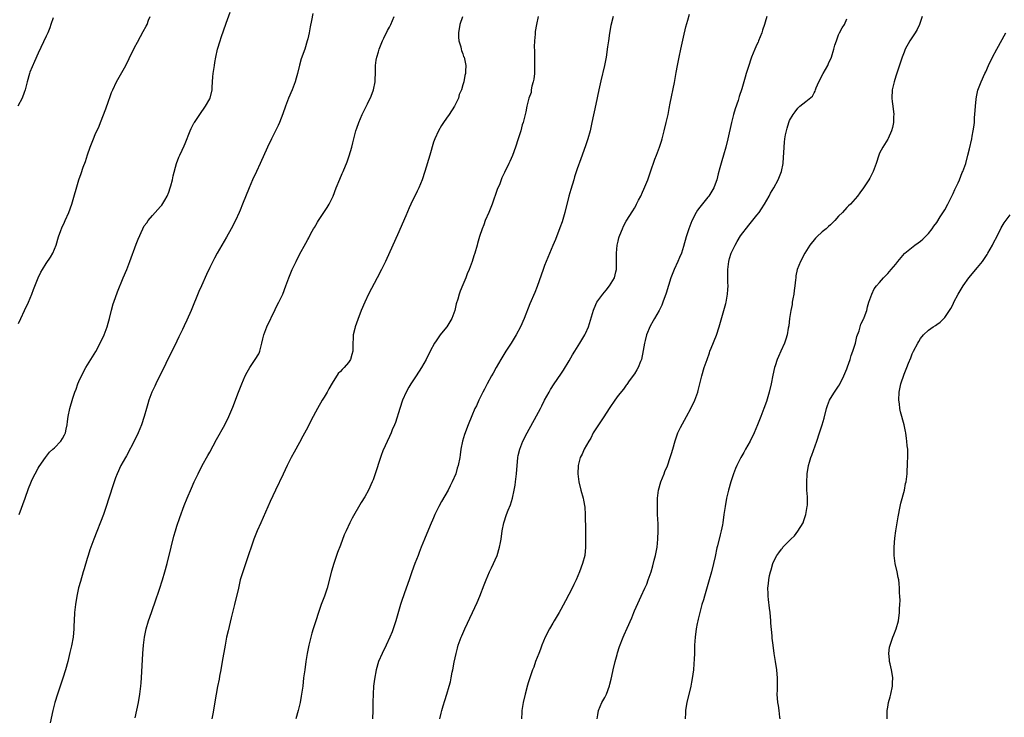
# Model space of a CAD drawing. Units: inches. Extents: x 2628000 to 2631000, y 1470000 to 1473000.
# Drawn here: x 2629540 to 2629782, y 1470497 to 1470668 of the extents above; entities that cross this region are included whole.
import ezdxf

# ---------------------------------------------------------------- set-up
doc = ezdxf.new("R2010")
doc.units = ezdxf.units.IN
doc.header["$MEASUREMENT"] = 0
doc.layers.add('LD26281470_10ft', color=71, linetype='Continuous')

msp = doc.modelspace()

# ---------------------------------------------------------------- linework, layer by layer
at = {"layer": 'LD26281470_10ft'}
for points, elevation in [([(2629548.65, 1470668.65), (2629548.14, 1470667), (2629547.85, 1470666.15), (2629547.37, 1470665), (2629547, 1470664.18), (2629545, 1470659.96), (2629544.08, 1470657.92), (2629543, 1470655.3), (2629542.9, 1470655), (2629542.32, 1470653), (2629541.79, 1470651), (2629541.61, 1470650.39), (2629541.07, 1470649), (2629540.06, 1470647)], 10890), ([(2629540.17, 1470593.83), (2629540.74, 1470595), (2629541.7, 1470597), (2629542.61, 1470599), (2629543.45, 1470601), (2629543.88, 1470602.12), (2629545, 1470604.95), (2629545.68, 1470606.32), (2629546.09, 1470607), (2629547, 1470608.47), (2629548, 1470610), (2629548.58, 1470611), (2629549, 1470611.98), (2629549.38, 1470613), (2629549.97, 1470615), (2629550.57, 1470616.57), (2629550.79, 1470617.21), (2629551.43, 1470618.57), (2629551.66, 1470619), (2629552.53, 1470621), (2629553.22, 1470623), (2629554.98, 1470629), (2629555.52, 1470630.48), (2629556.04, 1470632.04), (2629556.57, 1470633.43), (2629557.08, 1470635.08), (2629557.75, 1470637), (2629558.54, 1470639), (2629559, 1470640.07), (2629559.92, 1470642.08), (2629560.3, 1470643), (2629561.61, 1470646.39), (2629562.22, 1470648.22), (2629562.65, 1470649.35), (2629563, 1470650.32), (2629563.26, 1470651), (2629564.19, 1470653), (2629566.46, 1470657), (2629567.32, 1470658.68), (2629568.63, 1470661.37), (2629569.3, 1470662.7), (2629570.07, 1470664.07), (2629570.71, 1470665.29), (2629571.43, 1470666.57), (2629571.66, 1470667), (2629572.05, 1470668.05), (2629572.44, 1470669)], 10880), ([(2629540.33, 1470547), (2629541.82, 1470551), (2629542.65, 1470553.35), (2629543.19, 1470554.81), (2629543.58, 1470555.57), (2629544.26, 1470557), (2629545, 1470558.36), (2629545.24, 1470558.76), (2629546.82, 1470561), (2629547.75, 1470562.25), (2629548.6, 1470563), (2629549, 1470563.38), (2629550.58, 1470565), (2629551, 1470565.6), (2629551.44, 1470566.56), (2629551.69, 1470567), (2629551.89, 1470567.89), (2629552.1, 1470569), (2629552.18, 1470569.82), (2629552.35, 1470571), (2629552.77, 1470573), (2629553.49, 1470575.49), (2629554, 1470577), (2629554.3, 1470577.7), (2629554.74, 1470579), (2629555, 1470579.58), (2629555.6, 1470581), (2629556.66, 1470583), (2629559.09, 1470586.91), (2629560.22, 1470589), (2629561.18, 1470591), (2629561.91, 1470593), (2629562.13, 1470593.87), (2629562.46, 1470595), (2629562.95, 1470597.05), (2629563.39, 1470598.61), (2629563.52, 1470599), (2629564.47, 1470601.53), (2629565.86, 1470605), (2629566.68, 1470607), (2629567.47, 1470609), (2629569, 1470613.23), (2629569.52, 1470614.48), (2629570.65, 1470617), (2629571, 1470617.67), (2629571.59, 1470618.41), (2629571.96, 1470619), (2629573, 1470620.25), (2629575, 1470622.42), (2629575.27, 1470622.73), (2629576, 1470624), (2629576.62, 1470625), (2629577, 1470625.98), (2629577.34, 1470627), (2629577.48, 1470627.48), (2629577.86, 1470629), (2629578.04, 1470629.96), (2629578.91, 1470633), (2629579.47, 1470634.53), (2629579.67, 1470635), (2629580.25, 1470636.25), (2629580.74, 1470637.26), (2629581, 1470637.88), (2629582.26, 1470641), (2629582.49, 1470641.51), (2629583.16, 1470642.84), (2629583.25, 1470643), (2629584.57, 1470645), (2629586, 1470647), (2629587, 1470648.8), (2629587.1, 1470649), (2629587.58, 1470651), (2629587.63, 1470651.63), (2629587.78, 1470654.22), (2629587.86, 1470655), (2629588.16, 1470657), (2629588.3, 1470657.7), (2629588.52, 1470659), (2629588.93, 1470660.93), (2629589.53, 1470663), (2629589.79, 1470663.79), (2629591, 1470667.34), (2629591.98, 1470670.02)], 10870), ([(2629612.27, 1470669.73), (2629611.95, 1470667.95), (2629611.6, 1470666.4), (2629611.32, 1470665), (2629611, 1470663.52), (2629610.86, 1470663), (2629610.27, 1470661), (2629609.91, 1470659.91), (2629609.59, 1470659), (2629609.42, 1470658.58), (2629608.98, 1470657.02), (2629608.5, 1470655), (2629608.17, 1470653.83), (2629607.97, 1470653), (2629607.2, 1470651), (2629606.33, 1470649), (2629605.54, 1470647), (2629604.88, 1470645.12), (2629604.07, 1470643), (2629603.75, 1470642.25), (2629602.12, 1470639), (2629601.14, 1470637), (2629599.37, 1470633), (2629598.43, 1470631), (2629597.51, 1470629), (2629596.66, 1470627), (2629595.06, 1470623), (2629594.44, 1470621.56), (2629594.21, 1470621), (2629593.31, 1470619), (2629592.3, 1470617), (2629591.11, 1470614.89), (2629589.98, 1470613), (2629588.83, 1470611), (2629588.19, 1470609.81), (2629587.75, 1470609), (2629587, 1470607.48), (2629586.21, 1470605.79), (2629584.96, 1470603), (2629584.37, 1470601.63), (2629582.43, 1470597), (2629581.39, 1470594.61), (2629580.76, 1470593.24), (2629580.32, 1470592.32), (2629579.49, 1470590.51), (2629578.44, 1470588.44), (2629577, 1470585.53), (2629575.52, 1470582.48), (2629574.56, 1470580.56), (2629573.8, 1470579), (2629573.56, 1470578.44), (2629573, 1470577.29), (2629572.87, 1470577), (2629572.1, 1470575), (2629571.84, 1470574.16), (2629571.51, 1470573), (2629570.98, 1470571), (2629570.34, 1470569), (2629569.47, 1470567), (2629568.67, 1470565.33), (2629566.61, 1470561.39), (2629566.36, 1470561), (2629565.23, 1470559), (2629564.34, 1470557), (2629563.98, 1470555.98), (2629563.44, 1470554.56), (2629562.28, 1470551), (2629561.65, 1470549), (2629560.97, 1470547), (2629558.63, 1470541), (2629557.89, 1470539), (2629557.66, 1470538.34), (2629557.23, 1470537), (2629557, 1470536.25), (2629556.26, 1470533.74), (2629556.06, 1470533), (2629555.36, 1470530.64), (2629554.91, 1470529.09), (2629554.46, 1470527), (2629554.15, 1470525), (2629553.93, 1470523), (2629553.81, 1470521), (2629553.77, 1470519.77), (2629553.73, 1470519), (2629553.54, 1470517), (2629553.16, 1470514.84), (2629552.8, 1470513.2), (2629552.26, 1470511), (2629551.73, 1470509), (2629551.09, 1470506.91), (2629549.72, 1470503), (2629549.13, 1470501), (2629548.64, 1470499), (2629547.97, 1470495.97)], 10860), ([(2629568.79, 1470497.21), (2629569.55, 1470501), (2629569.92, 1470503), (2629570.18, 1470505), (2629570.23, 1470505.77), (2629570.32, 1470507), (2629570.63, 1470513), (2629570.78, 1470515), (2629571.05, 1470517), (2629571.46, 1470519), (2629572.03, 1470521), (2629572.72, 1470523), (2629573, 1470523.76), (2629573.67, 1470525.67), (2629574.71, 1470528.71), (2629575.44, 1470531), (2629576.03, 1470533), (2629576.57, 1470535), (2629577.55, 1470539), (2629578.26, 1470541.74), (2629578.63, 1470543), (2629579, 1470544.18), (2629579.71, 1470546.29), (2629580.77, 1470549.23), (2629581.47, 1470551), (2629582.52, 1470553.48), (2629583.2, 1470555), (2629584.16, 1470557), (2629585.19, 1470559), (2629586.56, 1470561.44), (2629587, 1470562.3), (2629588.64, 1470565.36), (2629590.73, 1470569), (2629591.7, 1470571), (2629592.67, 1470573.33), (2629594.03, 1470577), (2629594.84, 1470579), (2629595.73, 1470581), (2629596.15, 1470581.85), (2629596.81, 1470583), (2629598.17, 1470585), (2629599, 1470586.39), (2629599.2, 1470586.8), (2629599.29, 1470587), (2629599.78, 1470589), (2629599.99, 1470590.01), (2629600.24, 1470591), (2629600.98, 1470593), (2629603, 1470597.23), (2629603.59, 1470598.41), (2629603.91, 1470599), (2629604.89, 1470601), (2629605.66, 1470603), (2629606.38, 1470605), (2629607.2, 1470607), (2629608.15, 1470609), (2629609, 1470610.67), (2629610.56, 1470613.44), (2629611, 1470614.32), (2629611.25, 1470614.75), (2629611.79, 1470615.79), (2629612.46, 1470617), (2629612.68, 1470617.32), (2629613, 1470617.9), (2629613.42, 1470618.58), (2629613.62, 1470619), (2629615.77, 1470622.23), (2629616.25, 1470623), (2629617, 1470624.48), (2629617.24, 1470625), (2629618, 1470627), (2629618.86, 1470629.14), (2629619.47, 1470630.53), (2629619.69, 1470631), (2629620.64, 1470633.36), (2629621.15, 1470634.85), (2629621.77, 1470637), (2629622.02, 1470638.02), (2629622.81, 1470641), (2629623, 1470641.62), (2629623.48, 1470643), (2629624.34, 1470645), (2629625.22, 1470646.78), (2629625.61, 1470647.61), (2629626.54, 1470649.46), (2629627.11, 1470651), (2629627.54, 1470653), (2629627.63, 1470655.63), (2629627.63, 1470657), (2629627.76, 1470658.24), (2629627.91, 1470659), (2629628.35, 1470660.35), (2629628.53, 1470661), (2629629.33, 1470663), (2629629.64, 1470663.64), (2629630.5, 1470665.5), (2629631, 1470666.37), (2629631.34, 1470667), (2629632.17, 1470669)], 10850), ([(2629648.87, 1470668.87), (2629648.28, 1470667), (2629647.91, 1470665), (2629647.94, 1470663.94), (2629648.03, 1470663), (2629648.5, 1470661.5), (2629648.59, 1470661), (2629648.64, 1470660.64), (2629649, 1470659.86), (2629649.18, 1470659.18), (2629649.27, 1470659), (2629649.41, 1470658.59), (2629649.69, 1470657), (2629649.61, 1470655.61), (2629649.63, 1470655), (2629649.49, 1470654.51), (2629649.21, 1470653), (2629649, 1470652.23), (2629648.62, 1470651), (2629648.11, 1470649.89), (2629647.9, 1470649), (2629646.95, 1470647), (2629645.63, 1470645), (2629645, 1470644.08), (2629644.26, 1470643), (2629643.72, 1470642.28), (2629643, 1470640.95), (2629642.11, 1470639), (2629641.8, 1470638.2), (2629640.94, 1470635), (2629639.68, 1470631), (2629639.03, 1470629), (2629638.22, 1470627), (2629637.83, 1470626.17), (2629636.25, 1470623), (2629635.85, 1470622.15), (2629635, 1470620.19), (2629633, 1470615.53), (2629631.83, 1470613), (2629630.05, 1470609), (2629629.06, 1470607), (2629627.98, 1470605), (2629625.9, 1470601), (2629624.95, 1470599), (2629624.13, 1470597), (2629623.27, 1470594.73), (2629622.64, 1470593), (2629622.54, 1470592.54), (2629622.15, 1470591), (2629622.14, 1470590.14), (2629622.06, 1470589), (2629622.02, 1470587), (2629621.83, 1470586.17), (2629621.49, 1470585), (2629621, 1470584.22), (2629619.93, 1470583), (2629619.44, 1470582.56), (2629619, 1470582.02), (2629618.48, 1470581.52), (2629617, 1470579.21), (2629616.17, 1470577.83), (2629615.73, 1470577), (2629615, 1470575.72), (2629614.55, 1470575), (2629613.38, 1470573), (2629611.85, 1470570.15), (2629611, 1470568.42), (2629609.83, 1470566.17), (2629609, 1470564.65), (2629607.69, 1470562.31), (2629606.99, 1470561.01), (2629605.99, 1470559), (2629605, 1470556.88), (2629603.11, 1470553), (2629601.8, 1470550.2), (2629599.49, 1470545), (2629598.65, 1470543), (2629597.85, 1470541), (2629597.12, 1470539), (2629596.61, 1470537.39), (2629596.15, 1470536.15), (2629595.08, 1470533), (2629594.5, 1470531), (2629594.02, 1470529), (2629593.11, 1470525), (2629592.63, 1470523), (2629592.29, 1470521.71), (2629591.49, 1470518.51), (2629591.16, 1470517), (2629590.78, 1470515), (2629590.1, 1470511), (2629589.73, 1470509), (2629589.41, 1470507.41), (2629589.29, 1470506.71), (2629588.93, 1470504.93), (2629588.58, 1470503), (2629588.37, 1470501.63), (2629588.07, 1470500.07), (2629587.76, 1470498.24), (2629587.52, 1470497)], 10840), ([(2629667.45, 1470669), (2629666.98, 1470667), (2629666.69, 1470665.31), (2629666.66, 1470665), (2629666.67, 1470664.67), (2629666.52, 1470663), (2629666.46, 1470661.54), (2629666.54, 1470660.54), (2629666.53, 1470657.47), (2629666.56, 1470657), (2629666.56, 1470656.56), (2629666.49, 1470655), (2629666.35, 1470653.65), (2629666.22, 1470653), (2629665.87, 1470651.87), (2629665.73, 1470651), (2629665.68, 1470650.32), (2629665.16, 1470649), (2629664.69, 1470647), (2629664.42, 1470645.58), (2629663.73, 1470643), (2629663.55, 1470642.45), (2629663.15, 1470641), (2629663, 1470640.51), (2629662.57, 1470639), (2629661.89, 1470637), (2629661.11, 1470634.89), (2629660.52, 1470633.48), (2629660.27, 1470633), (2629659.2, 1470630.8), (2629658.57, 1470629.43), (2629658.02, 1470628.02), (2629657.42, 1470626.58), (2629656.15, 1470623), (2629655.83, 1470622.17), (2629655.36, 1470621), (2629654.49, 1470619), (2629654.09, 1470617.91), (2629653.71, 1470617), (2629653.07, 1470615.07), (2629652.6, 1470613.4), (2629652.46, 1470613), (2629651.89, 1470611), (2629651.66, 1470610.34), (2629651.29, 1470609), (2629650.55, 1470607), (2629650.07, 1470605.93), (2629649.72, 1470605), (2629649, 1470603.23), (2629648.33, 1470601.67), (2629648.09, 1470601), (2629647.74, 1470599.74), (2629647.39, 1470598.61), (2629647.03, 1470597), (2629646.29, 1470595), (2629645.83, 1470594.17), (2629645.09, 1470593), (2629645, 1470592.87), (2629643.47, 1470591), (2629642.43, 1470589.57), (2629642.07, 1470589), (2629641.01, 1470586.99), (2629640.04, 1470585), (2629638.87, 1470583), (2629637.52, 1470581), (2629636.22, 1470579), (2629635.77, 1470578.23), (2629635.13, 1470577), (2629634.23, 1470575), (2629633.54, 1470573), (2629632.46, 1470569.54), (2629632.26, 1470569), (2629631.72, 1470567.72), (2629631.44, 1470567), (2629631, 1470566.1), (2629629.43, 1470562.57), (2629629, 1470561.46), (2629628.83, 1470561), (2629627.53, 1470557), (2629627, 1470555.53), (2629626.79, 1470555), (2629625.87, 1470553), (2629625, 1470551.37), (2629624.07, 1470549.93), (2629621.91, 1470546.09), (2629621.34, 1470545), (2629620.39, 1470543), (2629619.96, 1470542.04), (2629619, 1470539.55), (2629618.31, 1470537.69), (2629617.41, 1470535), (2629616.85, 1470533.15), (2629615.74, 1470529), (2629615.09, 1470527), (2629614.32, 1470525), (2629613.63, 1470523), (2629613, 1470521), (2629612.34, 1470519), (2629612.02, 1470517.98), (2629611.74, 1470517), (2629611.27, 1470515), (2629610.88, 1470513), (2629610.55, 1470511), (2629610.26, 1470509), (2629610.01, 1470507), (2629609.79, 1470505), (2629609.44, 1470502.56), (2629609.13, 1470501), (2629608.63, 1470499), (2629608.09, 1470497)], 10830), ([(2629685.8, 1470669), (2629685.24, 1470666.76), (2629684.89, 1470664.89), (2629684.62, 1470663), (2629684.44, 1470661.56), (2629684.06, 1470659), (2629683.66, 1470657), (2629682.76, 1470653.24), (2629682.27, 1470651), (2629681.51, 1470647.51), (2629680.6, 1470643), (2629680.14, 1470641), (2629679.56, 1470639), (2629679, 1470637.33), (2629677.86, 1470634.14), (2629677, 1470631.65), (2629676.33, 1470629.67), (2629676.13, 1470629), (2629675.41, 1470626.59), (2629674.97, 1470625), (2629673.94, 1470621), (2629673.28, 1470618.72), (2629672.76, 1470617.24), (2629671.64, 1470614.36), (2629671, 1470612.87), (2629669.41, 1470609), (2629669, 1470607.96), (2629668.64, 1470607), (2629667.18, 1470602.82), (2629666.62, 1470601.38), (2629665.41, 1470598.59), (2629663.99, 1470595), (2629663.1, 1470593), (2629662.01, 1470591), (2629660.78, 1470589), (2629659.53, 1470587), (2629659, 1470586.18), (2629658.29, 1470585), (2629657.12, 1470583), (2629656.38, 1470581.62), (2629656.03, 1470581), (2629654.92, 1470579), (2629654.3, 1470577.7), (2629653.88, 1470577), (2629652.87, 1470575), (2629652.33, 1470573.67), (2629651.96, 1470573), (2629651.16, 1470571.16), (2629650.32, 1470569), (2629649.41, 1470566.59), (2629648.93, 1470565), (2629648.51, 1470563), (2629648.34, 1470561.66), (2629648.24, 1470561), (2629647.85, 1470559), (2629647.63, 1470558.37), (2629647.24, 1470557), (2629646.41, 1470555), (2629645.92, 1470554.08), (2629645.38, 1470553), (2629643.78, 1470550.22), (2629643.11, 1470549), (2629642.14, 1470547), (2629641.79, 1470546.21), (2629641, 1470544.35), (2629639.61, 1470541), (2629638.81, 1470539), (2629638.31, 1470537.69), (2629638.03, 1470537), (2629637.25, 1470535), (2629636.53, 1470533), (2629635.85, 1470531), (2629635.14, 1470529), (2629634.04, 1470525.96), (2629633.74, 1470525), (2629632.58, 1470521), (2629631.93, 1470519), (2629631.68, 1470518.32), (2629631.15, 1470517), (2629630.2, 1470515), (2629629.2, 1470513), (2629628.36, 1470511), (2629627.77, 1470509), (2629627.33, 1470506.67), (2629627.13, 1470505), (2629626.99, 1470503), (2629626.94, 1470501.06), (2629626.94, 1470499), (2629626.9, 1470497)], 10820), ([(2629643.35, 1470497), (2629643.65, 1470498.35), (2629643.82, 1470499), (2629644.19, 1470500.19), (2629644.54, 1470501.46), (2629645.05, 1470503), (2629645.67, 1470505), (2629645.96, 1470506.04), (2629646.15, 1470507), (2629646.41, 1470508.41), (2629646.54, 1470509), (2629646.87, 1470510.87), (2629647.33, 1470513), (2629647.71, 1470514.29), (2629647.88, 1470515), (2629648.58, 1470517), (2629648.7, 1470517.3), (2629649.44, 1470519), (2629651.36, 1470523), (2629652.5, 1470525.5), (2629653.13, 1470527), (2629654.22, 1470529.77), (2629654.68, 1470531), (2629655.5, 1470533), (2629656.01, 1470533.99), (2629657.35, 1470537), (2629657.98, 1470539), (2629658.2, 1470540.2), (2629658.33, 1470541), (2629658.61, 1470543), (2629659.01, 1470545), (2629659.67, 1470547), (2629660.1, 1470548.11), (2629660.63, 1470549.37), (2629661.13, 1470551), (2629661.57, 1470553), (2629661.77, 1470554.23), (2629661.88, 1470555), (2629662.11, 1470557), (2629662.47, 1470561), (2629662.56, 1470561.44), (2629662.9, 1470563), (2629663.69, 1470565), (2629664.7, 1470567), (2629667, 1470571.2), (2629668.02, 1470573), (2629668.35, 1470573.65), (2629669, 1470574.98), (2629670.08, 1470577), (2629670.41, 1470577.59), (2629671.33, 1470579), (2629673, 1470581.41), (2629673.62, 1470582.38), (2629675, 1470584.64), (2629675.86, 1470586.14), (2629676.37, 1470587), (2629677.63, 1470589), (2629678.85, 1470591), (2629679, 1470591.31), (2629679.71, 1470593), (2629680.95, 1470597.05), (2629681.53, 1470598.47), (2629681.8, 1470599), (2629683.27, 1470601), (2629684.04, 1470601.96), (2629684.91, 1470603), (2629686.09, 1470605), (2629686.46, 1470606.46), (2629686.58, 1470607), (2629686.61, 1470608.61), (2629686.59, 1470611), (2629686.79, 1470613), (2629687, 1470613.97), (2629687.2, 1470614.8), (2629687.26, 1470615), (2629687.45, 1470615.46), (2629688.04, 1470617), (2629688.35, 1470617.65), (2629689, 1470618.83), (2629690.63, 1470621.37), (2629691, 1470622.05), (2629691.36, 1470622.64), (2629691.51, 1470623), (2629692.02, 1470624.02), (2629692.54, 1470625), (2629693, 1470625.92), (2629693.33, 1470626.67), (2629693.79, 1470627.79), (2629694.26, 1470629), (2629694.93, 1470630.93), (2629695.98, 1470634.02), (2629696.4, 1470635), (2629697.16, 1470637), (2629697.59, 1470638.41), (2629697.78, 1470639), (2629698.31, 1470641), (2629698.79, 1470643), (2629699.22, 1470645), (2629699.53, 1470646.47), (2629699.78, 1470647.78), (2629700.79, 1470652.79), (2629701.23, 1470655.23), (2629701.53, 1470657), (2629701.91, 1470659), (2629702.34, 1470661), (2629703, 1470663.94), (2629703.59, 1470666.41), (2629704.08, 1470668.08), (2629704.48, 1470669.52)], 10810), ([(2629723.38, 1470669), (2629723, 1470667.57), (2629722.82, 1470667), (2629722.35, 1470665.65), (2629722.15, 1470665), (2629721.41, 1470663), (2629721.29, 1470662.71), (2629721, 1470662.1), (2629720.51, 1470661), (2629719.68, 1470659), (2629719.5, 1470658.5), (2629719, 1470657), (2629718.38, 1470655), (2629718.14, 1470654.14), (2629717.78, 1470653), (2629717.28, 1470651.28), (2629716.66, 1470649.34), (2629716.38, 1470648.38), (2629715.68, 1470646.32), (2629715.29, 1470645), (2629714.75, 1470643), (2629713.85, 1470639), (2629713.35, 1470637), (2629712.79, 1470635), (2629712.36, 1470633.64), (2629711.93, 1470631.93), (2629711.53, 1470630.47), (2629711.16, 1470629), (2629711, 1470628.55), (2629710.4, 1470627), (2629709.19, 1470625), (2629709, 1470624.74), (2629707.31, 1470622.69), (2629707, 1470622.24), (2629706.46, 1470621.54), (2629706.12, 1470621), (2629705.04, 1470618.96), (2629704.29, 1470617), (2629703.63, 1470615), (2629703, 1470612.65), (2629702.48, 1470611), (2629702.05, 1470609.95), (2629701.63, 1470609), (2629700.69, 1470607), (2629699.92, 1470605), (2629698.77, 1470601.23), (2629697.97, 1470599), (2629697.68, 1470598.32), (2629697.07, 1470597), (2629695.93, 1470595), (2629695.57, 1470594.43), (2629694.86, 1470593.14), (2629693.97, 1470591), (2629693.62, 1470589.62), (2629693.44, 1470589), (2629693.15, 1470587.15), (2629692.72, 1470585), (2629692.49, 1470584.49), (2629691.88, 1470583), (2629691.59, 1470582.41), (2629691, 1470581.48), (2629689.74, 1470579.74), (2629689.14, 1470578.86), (2629689, 1470578.7), (2629688.29, 1470577.71), (2629687, 1470576.12), (2629686.21, 1470575), (2629685, 1470573.26), (2629683.34, 1470570.66), (2629683, 1470570.19), (2629682.54, 1470569.46), (2629682.19, 1470569), (2629680.93, 1470567), (2629680.32, 1470565.68), (2629679.83, 1470565), (2629678.68, 1470563), (2629678.18, 1470561.82), (2629677.75, 1470561), (2629677.26, 1470559), (2629677.18, 1470557), (2629677.41, 1470555), (2629677.89, 1470553), (2629678.46, 1470551), (2629678.55, 1470550.55), (2629678.82, 1470548.82), (2629678.92, 1470547), (2629678.99, 1470543), (2629679.05, 1470541), (2629679.05, 1470539.05), (2629678.82, 1470537), (2629678.27, 1470535), (2629677.55, 1470533), (2629676.7, 1470531), (2629676.14, 1470529.86), (2629675.75, 1470529), (2629674.15, 1470525.85), (2629673, 1470523.75), (2629672.59, 1470523), (2629671.37, 1470521), (2629671, 1470520.41), (2629670.17, 1470519), (2629669.15, 1470517), (2629668.31, 1470515), (2629667.97, 1470514.03), (2629667.55, 1470513), (2629666.81, 1470511), (2629666.34, 1470509.66), (2629666.08, 1470509), (2629665.38, 1470507), (2629665, 1470505.83), (2629664.81, 1470505.19), (2629664.25, 1470503), (2629663.79, 1470501), (2629663.45, 1470499), (2629663.4, 1470498.6), (2629663.31, 1470497)], 10800), ([(2629681.9, 1470497), (2629682.03, 1470497.97), (2629682.23, 1470499), (2629683.05, 1470501), (2629683.79, 1470502.21), (2629684.13, 1470503), (2629684.91, 1470505.09), (2629685, 1470505.47), (2629685.32, 1470506.68), (2629685.45, 1470507.45), (2629685.78, 1470509), (2629686.26, 1470511), (2629686.73, 1470512.73), (2629686.83, 1470513.17), (2629687.33, 1470514.67), (2629688.24, 1470517), (2629688.48, 1470517.52), (2629689.2, 1470519.2), (2629690.32, 1470521.68), (2629690.83, 1470523), (2629691, 1470523.4), (2629692.68, 1470527), (2629693.58, 1470529), (2629694, 1470530), (2629694.39, 1470531), (2629695.07, 1470533), (2629695.51, 1470534.49), (2629695.84, 1470535.84), (2629696.15, 1470537), (2629696.55, 1470539), (2629696.75, 1470541), (2629696.8, 1470543), (2629696.77, 1470544.77), (2629696.68, 1470547), (2629696.63, 1470549), (2629696.68, 1470551), (2629696.92, 1470553), (2629697.45, 1470555), (2629698.24, 1470557), (2629698.48, 1470557.52), (2629699.06, 1470558.94), (2629699.77, 1470561), (2629700.04, 1470561.96), (2629700.36, 1470563), (2629700.93, 1470565.07), (2629701.64, 1470567), (2629702.3, 1470568.3), (2629702.76, 1470569.24), (2629703.76, 1470571), (2629704.83, 1470573), (2629705.78, 1470575), (2629706.5, 1470577), (2629706.62, 1470577.38), (2629707.51, 1470581), (2629708.11, 1470583), (2629708.78, 1470585), (2629709.37, 1470586.63), (2629709.49, 1470587), (2629709.78, 1470587.78), (2629711.05, 1470590.95), (2629711.74, 1470593), (2629713.34, 1470598.66), (2629713.42, 1470599), (2629713.5, 1470599.5), (2629713.79, 1470601), (2629713.88, 1470602.12), (2629713.91, 1470603), (2629713.87, 1470603.87), (2629713.88, 1470607), (2629714.12, 1470609), (2629714.31, 1470609.69), (2629714.72, 1470611), (2629715, 1470611.65), (2629715.64, 1470613), (2629716.13, 1470613.87), (2629717, 1470615.24), (2629719, 1470617.89), (2629721, 1470620.34), (2629721.51, 1470621), (2629722.1, 1470621.9), (2629722.87, 1470623), (2629724, 1470625), (2629724.33, 1470625.67), (2629725.14, 1470627), (2629726.22, 1470629), (2629727, 1470631.02), (2629727.38, 1470633), (2629727.51, 1470634.49), (2629727.55, 1470635.55), (2629727.64, 1470637), (2629727.77, 1470638.23), (2629727.83, 1470639), (2629727.99, 1470639.99), (2629728.2, 1470641), (2629728.41, 1470641.59), (2629728.8, 1470643), (2629729, 1470643.49), (2629729.87, 1470645), (2629730.34, 1470645.66), (2629731, 1470646.55), (2629731.52, 1470647), (2629733, 1470648.15), (2629734.57, 1470649.43), (2629735, 1470650.24), (2629735.28, 1470650.72), (2629735.35, 1470651), (2629735.52, 1470651.52), (2629736.14, 1470653), (2629737.17, 1470655), (2629738.33, 1470657), (2629738.55, 1470657.45), (2629739.21, 1470659), (2629739.82, 1470661), (2629740.07, 1470661.93), (2629740.43, 1470663), (2629741, 1470664.51), (2629741.24, 1470665), (2629741.84, 1470666.16), (2629742.4, 1470667), (2629743, 1470668.36)], 10790), ([(2629761.44, 1470669), (2629760.77, 1470667), (2629760.19, 1470665.81), (2629759.74, 1470665), (2629758.44, 1470663), (2629757.32, 1470661), (2629757, 1470660.22), (2629756.54, 1470659), (2629755, 1470654.36), (2629754.58, 1470653), (2629754.11, 1470651), (2629754.01, 1470649), (2629754.12, 1470648.12), (2629754.24, 1470647), (2629754.47, 1470645), (2629754.44, 1470644.44), (2629754.42, 1470643), (2629754.21, 1470641.79), (2629753.95, 1470641), (2629753.13, 1470639.13), (2629753.06, 1470638.94), (2629751.8, 1470637), (2629751, 1470635.47), (2629750.8, 1470635), (2629750.18, 1470633), (2629749.69, 1470631.69), (2629749.46, 1470631), (2629749, 1470630.16), (2629748.6, 1470629.4), (2629748.37, 1470629), (2629747.06, 1470627), (2629746.21, 1470625.79), (2629745.6, 1470625), (2629745, 1470624.33), (2629743.87, 1470623), (2629743.43, 1470622.57), (2629743, 1470622.19), (2629741.93, 1470621), (2629741, 1470620.08), (2629740.05, 1470619), (2629739, 1470617.97), (2629738.48, 1470617.52), (2629737.94, 1470617), (2629737, 1470616.2), (2629735.68, 1470615), (2629735.34, 1470614.66), (2629733.97, 1470613), (2629732.68, 1470611), (2629731.62, 1470609), (2629730.87, 1470607), (2629730.54, 1470605.46), (2629730.5, 1470605), (2629730.47, 1470604.47), (2629730.3, 1470603), (2629730.12, 1470601.88), (2629730.01, 1470601), (2629729.79, 1470599.79), (2629729.65, 1470599), (2629729.58, 1470598.42), (2629729.3, 1470597), (2629728.99, 1470595), (2629728.77, 1470593.23), (2629728.63, 1470592.63), (2629728.36, 1470591), (2629728.07, 1470589.93), (2629727.75, 1470589), (2629726.86, 1470587), (2629726.25, 1470585.75), (2629725.96, 1470585), (2629725.45, 1470583.45), (2629725.27, 1470583), (2629724.85, 1470581.15), (2629724.45, 1470579), (2629723.99, 1470577), (2629723.31, 1470574.69), (2629722.71, 1470573), (2629721.94, 1470571), (2629721.14, 1470569), (2629720.3, 1470567), (2629719.31, 1470565), (2629718.18, 1470563), (2629717.77, 1470562.23), (2629717.05, 1470561), (2629716.04, 1470559), (2629715.73, 1470558.27), (2629715.26, 1470557), (2629714.59, 1470555), (2629714, 1470553), (2629713.52, 1470551), (2629713.18, 1470549), (2629712.92, 1470547), (2629712.62, 1470545), (2629712.53, 1470544.53), (2629712.21, 1470543), (2629711.95, 1470542.05), (2629711.31, 1470539.31), (2629711.18, 1470538.82), (2629710.74, 1470536.74), (2629710.34, 1470535), (2629709.84, 1470533), (2629709.3, 1470531), (2629708.12, 1470527), (2629707.88, 1470526.12), (2629707.53, 1470525), (2629706.97, 1470523), (2629706.61, 1470521.39), (2629706.49, 1470521), (2629706.35, 1470520.35), (2629706.11, 1470519), (2629705.86, 1470517), (2629705.74, 1470515), (2629705.67, 1470513), (2629705.6, 1470511.6), (2629705.57, 1470510.43), (2629705.44, 1470509), (2629705.16, 1470506.84), (2629705, 1470505.98), (2629704.81, 1470505), (2629703.86, 1470501), (2629703.61, 1470499.61), (2629703.53, 1470499), (2629703.54, 1470498.46), (2629703.43, 1470497)], 10780), ([(2629726.68, 1470497), (2629726.61, 1470497.39), (2629726.44, 1470499), (2629726.27, 1470500.27), (2629726.13, 1470501), (2629725.98, 1470503), (2629725.99, 1470503.99), (2629726.06, 1470505.94), (2629726.03, 1470507), (2629725.93, 1470507.93), (2629725.87, 1470509), (2629725.57, 1470511), (2629725.24, 1470513), (2629724.93, 1470515), (2629724.7, 1470516.7), (2629724.69, 1470517.31), (2629724.38, 1470520.38), (2629724.37, 1470521), (2629724.21, 1470523), (2629724.1, 1470524.1), (2629723.83, 1470526.17), (2629723.74, 1470527), (2629723.7, 1470527.7), (2629723.67, 1470529), (2629723.84, 1470530.16), (2629723.89, 1470531), (2629724.1, 1470532.1), (2629724.33, 1470533), (2629724.49, 1470533.51), (2629724.91, 1470535), (2629725, 1470535.24), (2629725.88, 1470537), (2629726.36, 1470537.64), (2629727, 1470538.57), (2629727.21, 1470538.79), (2629727.35, 1470539), (2629729, 1470540.67), (2629729.3, 1470541), (2629730.17, 1470541.83), (2629731.02, 1470542.98), (2629732.28, 1470545), (2629732.48, 1470545.52), (2629732.95, 1470547), (2629733.3, 1470549), (2629733.33, 1470549.33), (2629733.36, 1470551.36), (2629733.23, 1470553), (2629733.17, 1470554.83), (2629733.3, 1470557), (2629733.62, 1470559), (2629733.84, 1470559.84), (2629734.18, 1470561), (2629734.41, 1470561.59), (2629735.65, 1470565), (2629736.34, 1470567), (2629736.97, 1470569), (2629737.43, 1470570.57), (2629738.06, 1470573), (2629738.29, 1470573.71), (2629738.75, 1470575), (2629739, 1470575.44), (2629739.94, 1470577), (2629741, 1470578.47), (2629741.21, 1470578.79), (2629742.3, 1470581), (2629743, 1470582.71), (2629743.18, 1470583.18), (2629743.82, 1470585), (2629744.08, 1470585.92), (2629744.49, 1470587), (2629745.09, 1470589), (2629745.43, 1470590.57), (2629746, 1470592), (2629746.41, 1470593.59), (2629747, 1470594.67), (2629747.09, 1470594.91), (2629747.16, 1470595), (2629747.26, 1470595.26), (2629747.88, 1470597), (2629748.09, 1470597.91), (2629748.39, 1470599), (2629749.08, 1470601), (2629749.73, 1470602.27), (2629750.28, 1470603), (2629751, 1470603.86), (2629752.01, 1470605), (2629753, 1470606.04), (2629753.88, 1470607), (2629755, 1470608.35), (2629755.52, 1470609), (2629757.09, 1470610.91), (2629757.17, 1470611), (2629759.65, 1470613), (2629760.45, 1470613.55), (2629761, 1470613.96), (2629761.58, 1470614.42), (2629762.2, 1470615), (2629763, 1470615.84), (2629763.93, 1470617), (2629764.34, 1470617.66), (2629765, 1470618.56), (2629765.89, 1470619.89), (2629767, 1470621.62), (2629767.73, 1470623), (2629769, 1470625.6), (2629769.43, 1470626.57), (2629770.22, 1470628.22), (2629770.57, 1470629), (2629771.27, 1470630.73), (2629771.4, 1470631), (2629771.64, 1470631.64), (2629772.11, 1470633), (2629772.66, 1470635), (2629773, 1470636.54), (2629773.57, 1470639), (2629773.7, 1470639.7), (2629773.97, 1470641), (2629774.13, 1470641.87), (2629774.22, 1470643), (2629774.27, 1470644.27), (2629774.36, 1470645), (2629774.5, 1470647), (2629774.7, 1470648.7), (2629774.72, 1470649.28), (2629775.1, 1470650.9), (2629775.88, 1470653), (2629776.79, 1470655), (2629777, 1470655.43), (2629777.69, 1470657), (2629778.66, 1470659), (2629779.71, 1470661), (2629781.92, 1470665)], 10770), ([(2629752.84, 1470497), (2629752.86, 1470499), (2629753, 1470499.87), (2629753.21, 1470501), (2629753.59, 1470502.41), (2629753.79, 1470503), (2629754.22, 1470505), (2629754.22, 1470505.78), (2629754.26, 1470507), (2629754.11, 1470508.11), (2629753.92, 1470509), (2629753.58, 1470510.42), (2629753.48, 1470511), (2629753.47, 1470511.47), (2629753.28, 1470513), (2629753.47, 1470514.53), (2629753.57, 1470515), (2629754.28, 1470517), (2629754.48, 1470517.52), (2629755.1, 1470519), (2629755.68, 1470521), (2629755.92, 1470523), (2629755.92, 1470523.92), (2629755.96, 1470525), (2629756.02, 1470525.98), (2629755.96, 1470527), (2629755.86, 1470527.86), (2629755.92, 1470529), (2629755.85, 1470530.15), (2629755.7, 1470531), (2629755.56, 1470531.56), (2629755.3, 1470533), (2629754.86, 1470535), (2629754.62, 1470537), (2629754.62, 1470539), (2629754.76, 1470541.24), (2629754.98, 1470543), (2629755.3, 1470545), (2629755.55, 1470546.45), (2629756.08, 1470549), (2629756.24, 1470549.76), (2629757.08, 1470553), (2629757.37, 1470554.63), (2629757.49, 1470555), (2629757.76, 1470557), (2629757.76, 1470557.76), (2629757.89, 1470559), (2629757.86, 1470559.86), (2629757.94, 1470561), (2629757.96, 1470562.04), (2629757.9, 1470563), (2629757.8, 1470563.8), (2629757.73, 1470565), (2629757.61, 1470565.61), (2629757.44, 1470567), (2629757.35, 1470567.35), (2629757.03, 1470569), (2629756.17, 1470572.17), (2629756.01, 1470573), (2629755.89, 1470574.11), (2629755.76, 1470575), (2629755.83, 1470577), (2629756.23, 1470579), (2629757, 1470581.35), (2629757.7, 1470583), (2629758.11, 1470584.11), (2629758.63, 1470585.37), (2629759, 1470586.39), (2629759.29, 1470587), (2629760.36, 1470589), (2629760.61, 1470589.39), (2629761, 1470590.09), (2629761.77, 1470591), (2629763, 1470592.17), (2629764.14, 1470593), (2629764.69, 1470593.31), (2629765, 1470593.57), (2629765.85, 1470594.15), (2629767, 1470595.27), (2629768.17, 1470597), (2629768.5, 1470597.5), (2629769, 1470598.54), (2629769.2, 1470599), (2629770.24, 1470601), (2629771.48, 1470603), (2629772.91, 1470605), (2629775, 1470607.5), (2629776.2, 1470609), (2629776.53, 1470609.47), (2629777, 1470610.2), (2629777.33, 1470610.67), (2629777.53, 1470611), (2629778.67, 1470613), (2629779, 1470613.68), (2629779.69, 1470615), (2629780.8, 1470617.2), (2629781.54, 1470618.46), (2629783, 1470620.43)], 10760)]:
    msp.add_lwpolyline(points, dxfattribs=dict(at, elevation=elevation))

doc.saveas('drawing.dxf')
